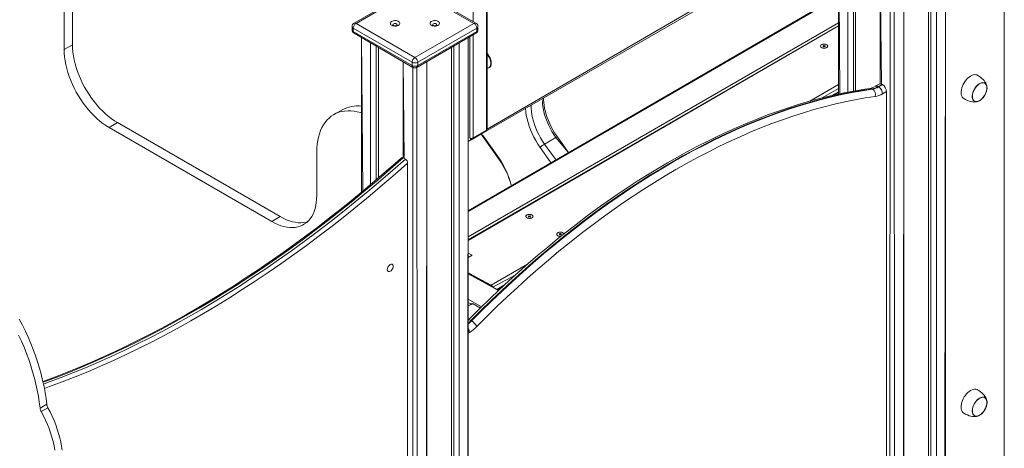
# Model space of a CAD drawing. Units: millimetres. Extents: x -6007 to 35887, y 4220 to 26314.
# Drawn here: x 33092 to 34332, y 11057 to 11597 of the extents above; entities that cross this region are included whole.
import ezdxf

# ---------------------------------------------------------------- set-up
doc = ezdxf.new("R2010")
doc.units = ezdxf.units.MM
doc.layers.add('AXONOMETRIC', color=7, linetype='Continuous')
doc.layers.add('TIPTAP_DIM', color=9, linetype='Continuous')

# ---------------------------------------------------------------- blocks, each defined once
blk = doc.blocks.new('Z001_axonometric')
at = {"layer": 'AXONOMETRIC', "linetype": 'Continuous', "lineweight": 15}
for p, q in [((33657.2, 11443.5), (34120.4, 11710.9)), ((34120.4, 11710.9), (33657.2, 11443.5)), ((33681, 11459), (34117.4, 11712.7)), ((34123.8, 11709), (34123.8, 11503.4)), ((34123.8, 11709), (34125.3, 11503.7)), ((34135.2, 11505.7), (34135.2, 11702.4)), ((34142.3, 11698.3), (34142.3, 11507.1)), ((34239.8, 10210.2), (34239.8, 11698.3)), ((34246.9, 11702.4), (34246.9, 10210.2)), ((34256.8, 10215.9), (34258.3, 11709)), ((34258.3, 10218), (34258.3, 11709)), ((34145.1, 11696.7), (34145.1, 11507.6)), ((34237, 11696.7), (34237, 10211.9)), ((34176.2, 11678.8), (34176.2, 11516.1)), ((34176.2, 11678.8), (34177.6, 11515.8)), ((34204.5, 10185.7), (34206, 11678.8)), ((34206, 10187.8), (34206, 11678.8)), ((34187.5, 10180), (34188.6, 11671.6)), ((34193.6, 11671.6), (34194.6, 10180)), ((34332.5, 11034.5), (34332.5, 11668.7)), ((33587.5, 11635.4), (33513.3, 11592.5)), ((33590, 11635.1), (33515.8, 11592.3)), ((33664.3, 11592.3), (33590, 11635.1)), ((33666.8, 11592.5), (33592.5, 11635.4)), ((34123.8, 11625.8), (33657.2, 11356.4)), ((34123.8, 11625.8), (33657.2, 11355.4)), ((33148.1, 11613.9), (33148.1, 11559.2)), ((33158.7, 11565.3), (33158.7, 11620)), ((33657.2, 11356.4), (34114.6, 11621.9)), ((33680.2, 11457.8), (33680.2, 11618.3)), ((33681, 11459), (33681, 11619.5)), ((33663.2, 11608.5), (33663.2, 11594.6)), ((33510.8, 11588.2), (33510.8, 11584.1)), ((33586.5, 11543.3), (33512.2, 11586.2)), ((33512.2, 11586.2), (33512.2, 11582.1)), ((33515.8, 11592.3), (33590, 11549.4)), ((33590, 11549.4), (33664.3, 11592.3)), ((33667.8, 11586.2), (33593.5, 11543.3)), ((33657.2, 11323.5), (34123.8, 11592.9)), ((34123.8, 11589), (33657.2, 11319.7)), ((34123.8, 11589), (33657.2, 11318.7)), ((33667.8, 11586.2), (33667.8, 11582.1)), ((33669.3, 11584.1), (33669.3, 11588.2)), ((33512.2, 11582.1), (33586.5, 11539.2)), ((33513.3, 11579.8), (33587.5, 11536.9)), ((33522.8, 11574.3), (33522.8, 11379.8)), ((33522.8, 11574.3), (33524.2, 11381)), ((33592.5, 11536.9), (33666.8, 11579.8)), ((33593.5, 11539.2), (33667.8, 11582.1)), ((33655.8, 9869), (33657.2, 11574.3)), ((33657.2, 9871), (33657.2, 11574.3)), ((33659, 11448), (33659, 11575.3)), ((33663.2, 11577.7), (33663.2, 11448)), ((33158.7, 11565.3), (33148.1, 11559.2)), ((33534.1, 11389.3), (33534.1, 11567.7)), ((33541.2, 11563.6), (33541.2, 11395.2)), ((33544, 11562), (33544, 11397.7)), ((33636, 11562), (33636, 9864.9)), ((33638.8, 9863.3), (33638.8, 11563.6)), ((33645.9, 11567.7), (33645.9, 9863.3)), ((34104.8, 11564.4), (34104.1, 11564)), ((34104.1, 11564), (34104.8, 11563.5)), ((34104.8, 11563.5), (34104.1, 11563.1)), ((34104.1, 11563.1), (34104.8, 11562.7)), ((34105.5, 11564), (34104.8, 11564.4)), ((34104.8, 11563.5), (34104.8, 11564.4)), ((34104.8, 11562.7), (34104.8, 11563.5)), ((34104.8, 11562.7), (34105.5, 11563.1)), ((34106.2, 11564.4), (34105.5, 11564)), ((34105.5, 11563.1), (34105.5, 11564)), ((34105.5, 11563.1), (34106.2, 11562.7)), ((34106.9, 11564), (34106.2, 11564.4)), ((34106.2, 11563.5), (34106.2, 11564.4)), ((34106.2, 11563.5), (34106.9, 11564)), ((34106.9, 11563.1), (34106.2, 11563.5)), ((34106.2, 11562.7), (34106.2, 11563.5)), ((34106.2, 11562.7), (34106.9, 11563.1)), ((33575.1, 11544.1), (33575.1, 11422.9)), ((33575.1, 11544.1), (33576.6, 11422)), ((33586.5, 11543.3), (33586.5, 11539.2)), ((33586.5, 9839.2), (33587.5, 11536.9)), ((33592.5, 11536.9), (33593.5, 9833)), ((33593.5, 11543.3), (33593.5, 11539.2)), ((33603.4, 9838.8), (33604.9, 11544.1)), ((33604.9, 9840.8), (33604.9, 11544.1)), ((33683, 11536.3), (33683.7, 11536.7)), ((34087.4, 11494.3), (34123.8, 11515.3)), ((34174.8, 11515.8), (34169.9, 11513)), ((34178.3, 11515.5), (34173.4, 11512.6)), ((34173.4, 11512.6), (34174.1, 11512.2)), ((34174.1, 11512.2), (34179, 11515.1)), ((34178.3, 11515.5), (34179, 11515.1)), ((34123.8, 11510.4), (34103.2, 11498.6)), ((34123.8, 11506), (34116.5, 11501.8)), ((34123.8, 11506), (34119.5, 11502.4)), ((34165.9, 11509.9), (34166.6, 11509.5)), ((34184, 11506.5), (34179, 11503.6)), ((34184, 11506.5), (34184, 10954.5)), ((33498.2, 11483.5), (33487.6, 11477.3)), ((33215.2, 11467.3), (33204.6, 11461.2)), ((33420.3, 11348.9), (33215.2, 11467.3)), ((33204.6, 11461.2), (33409.7, 11342.8)), ((33657.2, 11443.6), (33679.5, 11456.4)), ((33679.5, 11456.4), (33662.6, 11446.6)), ((33663.2, 11448), (33680.2, 11457.8)), ((33673.5, 11452.8), (33676, 11450.8)), ((33675.4, 11449.9), (33696, 11420.9)), ((33676, 11450.8), (33696.6, 11421.7)), ((33782.9, 11430.3), (33769.5, 11449.2)), ((33662.6, 11446.6), (33657.2, 11443.6)), ((33659, 11448), (33659, 11448)), ((33753.3, 11440.3), (33767.5, 11448.4)), ((33753.3, 11440.3), (33766.9, 11421.1)), ((33782.9, 11430.3), (33767.5, 11448.4)), ((33466.3, 11375.5), (33466.3, 11430.2)), ((33760.8, 11417.6), (33747.7, 11436.1)), ((33578, 11421.2), (33575.2, 11422.9)), ((33580.8, 10810.4), (33580.8, 11416.2)), ((33733.6, 11350.1), (33732.8, 11349.6)), ((33734.3, 11349.6), (33733.6, 11350.1)), ((33733.6, 11349.2), (33733.6, 11350.1)), ((33735, 11350.1), (33734.3, 11349.6)), ((33735.7, 11349.6), (33735, 11350.1)), ((33735, 11349.2), (33735, 11350.1)), ((33420.3, 11348.9), (33409.7, 11342.8)), ((33732.8, 11349.6), (33733.6, 11349.2)), ((33733.6, 11349.2), (33732.8, 11348.8)), ((33732.8, 11348.8), (33733.6, 11348.4)), ((33733.6, 11348.4), (33733.6, 11349.2)), ((33733.6, 11348.4), (33734.3, 11348.8)), ((33734.3, 11348.8), (33734.3, 11349.6)), ((33734.3, 11348.8), (33735, 11348.4)), ((33735, 11349.2), (33735.7, 11349.6)), ((33735.7, 11348.8), (33735, 11349.2)), ((33735, 11348.4), (33735, 11349.2)), ((33735, 11348.4), (33735.7, 11348.8)), ((33772.4, 11327.6), (33771.7, 11327.2)), ((33771.7, 11327.2), (33772.4, 11326.8)), ((33772.4, 11326.8), (33771.7, 11326.4)), ((33771.7, 11326.4), (33772.4, 11326)), ((33773.2, 11327.2), (33772.4, 11327.6)), ((33772.4, 11326.8), (33772.4, 11327.6)), ((33772.4, 11326), (33772.4, 11326.8)), ((33772.4, 11326), (33773.2, 11326.4)), ((33773.9, 11327.6), (33773.2, 11327.2)), ((33773.2, 11326.4), (33773.2, 11327.2)), ((33773.2, 11326.4), (33773.9, 11326)), ((33774.6, 11327.2), (33773.9, 11327.6)), ((33773.9, 11326.8), (33773.9, 11327.6)), ((33773.9, 11326.8), (33774.6, 11327.2)), ((33774.6, 11326.4), (33773.9, 11326.8)), ((33773.9, 11326), (33773.9, 11326.8)), ((33773.9, 11326), (33774.6, 11326.4)), ((33657.2, 11303.1), (33662.1, 11300.3)), ((33662.1, 11300.3), (33657.2, 11297.4)), ((33686.2, 11262.7), (33732, 11289.1)), ((33695.4, 11255.9), (33657.2, 11278)), ((33686.2, 11262.7), (33657.2, 11278)), ((33695.4, 11255.9), (33657.2, 11277)), ((33716.3, 11275.2), (33688.1, 11260.1)), ((33703, 11263.1), (33693.2, 11257.2)), ((33700.1, 11260.4), (33695.2, 11257.5)), ((33695.4, 11255.9), (33695.2, 11257.5)), ((33657.2, 11245.1), (33674, 11235.4)), ((33661.8, 11239.3), (33657.2, 11240.2)), ((33661.8, 11239.3), (33657.2, 11236.6)), ((33663.3, 11239.1), (33657.2, 11236.6)), ((33672.4, 11233.9), (33663.3, 11239.1)), ((33660.4, 11218.1), (33661.2, 11217.7)), ((33658.6, 11203.2), (33657.2, 11202.4)), ((33126.2, 11112.7), (33117.7, 11107.8)), ((33127.7, 11108.3), (33119.2, 11103.4))]:
    blk.add_line(p, q, dxfattribs=at)
at = {"layer": 'AXONOMETRIC', "linetype": 'Continuous', "lineweight": 15, "flags": 128}
for points in [[(33560.8, 11589.8), (33562, 11589.3), (33563.3, 11589), (33564.8, 11588.8), (33566.3, 11588.9), (33567.7, 11589.2), (33569, 11589.7), (33570, 11590.3), (33570.7, 11591.1), (33571, 11592), (33570.9, 11592.8), (33570.5, 11593.7), (33569.8, 11594.4), (33568.7, 11595), (33567.4, 11595.5), (33565.9, 11595.7), (33564.4, 11595.7), (33563, 11595.5), (33561.6, 11595.1), (33560.5, 11594.6), (33559.7, 11593.9), (33559.2, 11593), (33559, 11592.2), (33559.2, 11591.3), (33559.8, 11590.5), (33560.8, 11589.8)], [(33563.2, 11589.6), (33564.1, 11589.3), (33565, 11589.2), (33566, 11589.3), (33566.8, 11589.6), (33567.3, 11590.1), (33567.5, 11590.6), (33567.3, 11591.2), (33566.8, 11591.6), (33566, 11592), (33565, 11592.1), (33564.1, 11592), (33563.2, 11591.6), (33562.7, 11591.2), (33562.5, 11590.6), (33562.7, 11590.1), (33563.2, 11589.6)], [(33610.8, 11589.8), (33612, 11589.3), (33613.3, 11589), (33614.8, 11588.8), (33616.3, 11588.9), (33617.7, 11589.2), (33619, 11589.7), (33620, 11590.3), (33620.7, 11591.1), (33621, 11592), (33620.9, 11592.8), (33620.5, 11593.7), (33619.8, 11594.4), (33618.7, 11595), (33617.4, 11595.5), (33615.9, 11595.7), (33614.4, 11595.7), (33613, 11595.5), (33611.6, 11595.1), (33610.5, 11594.6), (33609.7, 11593.9), (33609.2, 11593), (33609, 11592.2), (33609.2, 11591.3), (33609.8, 11590.5), (33610.8, 11589.8)], [(33613.2, 11589.6), (33614.1, 11589.3), (33615, 11589.2), (33616, 11589.3), (33616.8, 11589.6), (33617.3, 11590.1), (33617.5, 11590.6), (33617.3, 11591.2), (33616.8, 11591.6), (33616, 11592), (33615, 11592.1), (33614.1, 11592), (33613.2, 11591.6), (33612.7, 11591.2), (33612.5, 11590.6), (33612.7, 11590.1), (33613.2, 11589.6)], [(33215.2, 11467.3), (33211.4, 11469.7), (33207.5, 11472.4), (33203.7, 11475.3), (33200, 11478.5), (33196.3, 11482), (33192.7, 11485.7), (33189.2, 11489.7), (33185.9, 11493.8), (33182.6, 11498.1), (33179.5, 11502.6), (33176.6, 11507.2), (33173.9, 11511.9), (33171.4, 11516.7), (33169, 11521.6), (33166.9, 11526.6), (33165, 11531.6), (33163.4, 11536.6), (33161.9, 11541.5), (33160.8, 11546.5), (33159.9, 11551.3), (33159.2, 11556.1), (33158.8, 11560.8), (33158.7, 11565.3)], [(34108.7, 11565.4), (34107.6, 11565.8), (34106.4, 11566.1), (34105.2, 11566.1), (34103.9, 11566), (34102.8, 11565.6), (34101.9, 11565.1), (34101.3, 11564.5), (34101, 11563.7), (34101.1, 11563), (34101.5, 11562.3), (34102.3, 11561.7), (34103.3, 11561.3), (34104.5, 11561), (34105.8, 11561), (34107.1, 11561.1), (34108.2, 11561.5), (34109.1, 11562), (34109.7, 11562.6), (34110, 11563.4), (34109.9, 11564.1), (34109.4, 11564.8), (34108.7, 11565.4)], [(34102.3, 11565.4), (34101.5, 11564.8), (34101.1, 11564.1), (34101, 11563.4), (34101.3, 11562.6), (34101.9, 11562), (34102.8, 11561.5), (34103.9, 11561.1), (34105.2, 11561), (34106.4, 11561), (34107.6, 11561.3), (34108.7, 11561.7), (34109.4, 11562.3), (34109.9, 11563), (34110, 11563.7), (34109.7, 11564.5), (34109.1, 11565.1), (34108.2, 11565.6), (34107.1, 11566), (34105.8, 11566.1), (34104.5, 11566.1), (34103.3, 11565.8), (34102.3, 11565.4)], [(33148.1, 11559.2), (33148.2, 11554.6), (33148.6, 11550), (33149.3, 11545.2), (33150.2, 11540.3), (33151.3, 11535.4), (33152.8, 11530.4), (33154.4, 11525.4), (33156.3, 11520.5), (33158.4, 11515.5), (33160.8, 11510.6), (33163.3, 11505.8), (33166, 11501.1), (33168.9, 11496.4), (33172, 11492), (33175.2, 11487.7), (33178.6, 11483.5), (33182.1, 11479.6), (33185.7, 11475.9), (33189.4, 11472.4), (33193.1, 11469.2), (33196.9, 11466.2), (33200.8, 11463.6), (33204.6, 11461.2)], [(33683.7, 11536.7), (33683.8, 11536.8), (33684.7, 11537.6), (33685.4, 11538.6), (33685.9, 11540), (33686.2, 11541.5), (33686.1, 11543.3), (33685.9, 11545.1), (33685.3, 11547), (33684.6, 11548.9), (33683.6, 11550.7), (33682.4, 11552.5), (33681.2, 11554.1), (33681, 11553)], [(33683, 11536.3), (33682, 11535.9), (33683.1, 11536.4), (33684, 11537.2), (33684.7, 11538.2), (33685.2, 11539.6), (33685.4, 11541.1), (33685.4, 11542.8), (33685.1, 11544.7), (33684.6, 11546.6), (33683.9, 11548.5), (33682.9, 11550.3), (33681.7, 11552.1), (33681, 11553)], [(34278.9, 11510.9), (34279.6, 11513.2), (34280.6, 11515.4), (34281.8, 11517.6), (34283.2, 11519.6), (34284.7, 11521.5), (34286.3, 11523.2), (34288, 11524.7), (34289.8, 11525.9), (34291.5, 11526.8), (34293.3, 11527.4), (34294.9, 11527.7), (34296.5, 11527.6), (34297.9, 11527.3), (34298.5, 11526.9)], [(34310.6, 11512.6), (34310.2, 11514.4), (34309.7, 11515.9), (34309, 11517.4), (34308.1, 11518.8), (34307, 11520.2), (34305.7, 11521.6), (34304.1, 11523), (34302.3, 11524.5), (34300.3, 11525.9), (34298.5, 11526.9)], [(34292.7, 11504.7), (34293.4, 11506.6), (34294.3, 11508.6), (34295.4, 11510.5), (34296.6, 11512.2), (34298, 11513.8), (34299.5, 11515.2), (34301, 11516.3), (34302.6, 11517.1), (34304.1, 11517.5), (34305.5, 11517.7), (34306.8, 11517.6), (34308, 11517.1), (34309, 11516.3), (34309.8, 11515.2), (34310.3, 11513.8), (34310.6, 11512.3), (34310.7, 11510.5), (34310.5, 11508.6), (34310, 11506.7), (34309.3, 11504.7), (34308.4, 11502.7), (34307.3, 11500.8), (34306.1, 11499.1), (34304.7, 11497.5), (34303.2, 11496.2), (34301.7, 11495.1), (34300.1, 11494.3), (34298.6, 11493.8), (34297.2, 11493.6), (34295.9, 11493.8), (34294.7, 11494.3), (34293.7, 11495.1), (34292.9, 11496.1), (34292.4, 11497.5), (34292.1, 11499.1), (34292, 11500.8), (34292.2, 11502.7), (34292.7, 11504.7)], [(34304.8, 11517.5), (34303.3, 11517.2), (34301.8, 11516.5), (34300.3, 11515.6), (34298.8, 11514.4), (34297.4, 11512.9), (34296.1, 11511.3), (34294.9, 11509.5), (34293.9, 11507.6), (34293.1, 11505.6), (34292.6, 11503.7), (34292.2, 11501.8), (34292.2, 11500), (34292.3, 11498.4), (34292.8, 11496.9), (34293.4, 11495.7), (34294.3, 11494.8), (34295.4, 11494.2), (34296.6, 11493.8), (34298, 11493.8), (34299.4, 11494.2), (34300.9, 11494.8), (34302.4, 11495.7), (34303.9, 11496.9), (34305.3, 11498.4), (34306.6, 11500), (34307.8, 11501.8), (34308.8, 11503.7), (34309.6, 11505.7), (34310.2, 11507.6), (34310.5, 11509.5), (34310.5, 11511.3), (34310.4, 11513), (34309.9, 11514.4), (34309.3, 11515.6), (34308.4, 11516.5), (34307.4, 11517.2), (34306.1, 11517.5), (34304.8, 11517.5)], [(34309.9, 11506.7), (34310.3, 11508.6), (34310.5, 11510.4), (34310.5, 11512.2), (34310.2, 11513.7), (34309.6, 11515), (34308.9, 11516.1), (34307.9, 11516.9), (34306.8, 11517.4), (34305.5, 11517.5), (34304, 11517.4), (34302.6, 11516.9), (34301, 11516.1), (34299.5, 11515), (34298.1, 11513.7), (34296.7, 11512.1), (34295.5, 11510.4), (34294.4, 11508.6), (34293.5, 11506.6), (34292.8, 11504.7), (34292.4, 11502.7), (34292.2, 11500.9), (34292.2, 11499.2), (34292.5, 11497.6), (34293.1, 11496.3), (34293.8, 11495.2), (34294.8, 11494.4), (34296, 11494), (34297.3, 11493.8), (34298.7, 11494), (34300.2, 11494.4), (34301.7, 11495.2), (34303.2, 11496.3), (34304.6, 11497.6), (34306, 11499.2), (34307.2, 11500.9), (34308.3, 11502.8), (34309.2, 11504.7), (34309.9, 11506.7)], [(34163.1, 11510.4), (34156.9, 11509.5), (34144.9, 11507.5), (34132.8, 11505.3), (34120.7, 11502.7), (34108.5, 11499.9), (34096.3, 11496.8), (34084, 11493.4), (34071.7, 11489.7), (34059.3, 11485.7), (34046.8, 11481.5), (34034.3, 11477), (34021.8, 11472.2), (34009.3, 11467.1), (33996.7, 11461.7), (33984.1, 11456.1), (33971.4, 11450.2), (33958.8, 11444.1), (33946.1, 11437.6), (33933.5, 11430.9), (33920.8, 11424), (33908.1, 11416.7), (33895.4, 11409.3), (33882.8, 11401.5), (33870.1, 11393.5), (33857.5, 11385.3), (33844.8, 11376.8), (33832.2, 11368.1), (33819.7, 11359.1), (33807.1, 11349.9), (33794.6, 11340.5), (33782.1, 11330.8), (33769.7, 11320.9), (33757.3, 11310.7), (33745, 11300.4), (33732.7, 11289.8), (33720.5, 11279), (33708.3, 11267.9), (33696.2, 11256.7), (33684.2, 11245.3), (33672.2, 11233.6), (33660.3, 11221.8), (33657.2, 11218.7)], [(34165.9, 11509.9), (34153.1, 11507.9), (34140.3, 11505.6), (34127.3, 11503), (34114.3, 11500.1), (34101.2, 11496.8), (34088.1, 11493.2), (34074.9, 11489.2), (34061.6, 11485), (34048.3, 11480.4), (34034.9, 11475.5), (34021.5, 11470.3), (34008, 11464.8), (33994.6, 11458.9), (33981, 11452.7), (33967.5, 11446.3), (33953.9, 11439.5), (33940.3, 11432.4), (33926.8, 11425), (33913.2, 11417.3), (33899.6, 11409.3), (33886, 11401), (33872.4, 11392.4), (33858.8, 11383.5), (33845.3, 11374.4), (33831.8, 11364.9), (33818.3, 11355.2), (33804.8, 11345.2), (33791.4, 11334.9), (33778, 11324.4), (33764.7, 11313.6), (33751.4, 11302.5), (33738.2, 11291.2), (33725.1, 11279.6), (33712, 11267.8), (33699, 11255.7), (33686.1, 11243.4), (33673.2, 11230.9), (33660.4, 11218.1)], [(33661.2, 11217.7), (33673.9, 11230.5), (33686.8, 11243), (33699.7, 11255.3), (33712.7, 11267.4), (33725.8, 11279.2), (33738.9, 11290.8), (33752.1, 11302.1), (33765.4, 11313.2), (33778.7, 11324), (33792.1, 11334.5), (33805.5, 11344.8), (33819, 11354.8), (33832.5, 11364.5), (33846, 11374), (33859.5, 11383.1), (33873.1, 11392), (33886.7, 11400.6), (33900.3, 11408.9), (33913.9, 11416.9), (33927.5, 11424.6), (33941, 11432), (33954.6, 11439.1), (33968.2, 11445.9), (33981.7, 11452.3), (33995.3, 11458.5), (34008.7, 11464.4), (34022.2, 11469.9), (34035.6, 11475.1), (34049, 11480), (34062.3, 11484.6), (34075.6, 11488.8), (34088.8, 11492.8), (34102, 11496.4), (34115, 11499.6), (34128, 11502.6), (34141, 11505.2), (34153.8, 11507.5), (34166.6, 11509.5)], [(34169.8, 11500.2), (34157.1, 11498.3), (34144.3, 11496), (34131.5, 11493.4), (34118.6, 11490.5), (34105.6, 11487.2), (34092.5, 11483.7), (34079.4, 11479.8), (34066.2, 11475.5), (34053, 11471), (34039.7, 11466.1), (34026.4, 11461), (34013, 11455.5), (33999.6, 11449.6), (33986.2, 11443.5), (33972.8, 11437.1), (33959.3, 11430.3), (33945.8, 11423.3), (33932.3, 11416), (33918.8, 11408.3), (33905.3, 11400.4), (33891.8, 11392.1), (33878.3, 11383.6), (33864.9, 11374.8), (33851.4, 11365.7), (33838, 11356.3), (33824.6, 11346.7), (33811.2, 11336.7), (33797.9, 11326.5), (33784.6, 11316.1), (33771.4, 11305.3), (33758.2, 11294.3), (33745.1, 11283.1), (33732, 11271.6), (33719, 11259.9), (33706.1, 11247.9), (33693.3, 11235.6), (33680.5, 11223.2), (33667.9, 11210.5)], [(34281.5, 11497.5), (34280.4, 11498.3), (34279.5, 11499.5), (34278.8, 11500.9), (34278.3, 11502.6), (34278, 11504.5), (34278.1, 11506.5), (34278.4, 11508.7), (34278.9, 11510.9)], [(33736.3, 11489.1), (33736.4, 11485.5), (33736.7, 11481.5), (33737.3, 11477.4), (33738.2, 11473.2), (33739.3, 11469), (33740.6, 11464.8), (33742.2, 11460.5), (33744, 11456.3), (33746.1, 11452.2), (33748.3, 11448.1), (33750.7, 11444.1), (33753.3, 11440.3)], [(33767.5, 11448.4), (33764.9, 11452.3), (33762.4, 11456.2), (33760.2, 11460.3), (33758.2, 11464.5), (33756.4, 11468.7), (33754.8, 11472.9), (33753.4, 11477.2), (33752.3, 11481.4), (33751.5, 11485.6), (33750.9, 11489.7), (33750.5, 11493.6), (33751.9, 11498.1)], [(33769.5, 11449.2), (33768.2, 11451), (33765.9, 11454.6), (33763.7, 11458.3), (33761.7, 11462.1), (33759.8, 11465.9), (33758.1, 11469.8), (33756.7, 11473.7), (33755.4, 11477.6), (33754.3, 11481.4), (33753.4, 11485.2), (33752.7, 11489), (33752.2, 11492.6), (33752, 11496.1), (33751.9, 11498.1)], [(34281.5, 11497.5), (34283.7, 11496.3), (34286.1, 11495.2), (34288.3, 11494.4), (34290.4, 11493.8), (34292.3, 11493.4), (34294.1, 11493.2), (34295.9, 11493.3), (34297.6, 11493.5), (34299.2, 11493.9), (34300, 11494.2)], [(33522.8, 11479.5), (33521.7, 11479.9), (33517.4, 11480.9), (33513.3, 11481.7), (33509.2, 11482.1), (33505.3, 11482.1), (33501.4, 11481.9), (33497.7, 11481.2), (33494.2, 11480.3), (33490.8, 11479), (33487.6, 11477.3), (33484.6, 11475.4), (33481.8, 11473.1), (33479.2, 11470.5), (33476.8, 11467.6), (33474.6, 11464.4), (33472.7, 11461), (33471, 11457.3), (33469.6, 11453.3), (33468.4, 11449.1), (33467.5, 11444.7), (33466.8, 11440), (33466.4, 11435.2), (33466.3, 11430.2)], [(33747.7, 11436.1), (33744.9, 11440.3), (33742.3, 11444.6), (33739.8, 11449), (33737.6, 11453.5), (33735.7, 11458.1), (33733.9, 11462.7), (33732.5, 11467.3), (33731.3, 11471.9), (33730.3, 11476.4), (33729.7, 11480.9), (33729.3, 11485.1)], [(33673.5, 11452.8), (33674.5, 11451.2), (33675.4, 11449.9)], [(33675.4, 11449.9), (33675.4, 11449.9), (33675.4, 11450.1), (33675.6, 11450.4), (33676, 11450.8)], [(33573, 11422.9), (33568.7, 11419.1), (33554.2, 11406.4), (33539.6, 11393.8), (33524.9, 11381.5), (33510.2, 11369.4), (33495.5, 11357.6), (33480.7, 11346), (33465.9, 11334.6), (33451, 11323.4), (33436.1, 11312.5), (33421.2, 11301.8), (33406.3, 11291.4), (33391.3, 11281.2), (33376.3, 11271.3), (33361.3, 11261.6), (33346.3, 11252.1), (33331.3, 11242.9), (33316.3, 11234), (33301.3, 11225.3), (33286.3, 11216.9), (33271.3, 11208.7), (33256.3, 11200.8), (33241.3, 11193.2), (33226.3, 11185.8), (33211.4, 11178.7), (33196.4, 11171.9), (33181.5, 11165.3), (33166.7, 11159), (33151.8, 11153), (33137, 11147.3), (33122.3, 11141.8), (33121.3, 11141.4)], [(33575.2, 11422.9), (33559.4, 11409), (33543.6, 11395.4), (33527.8, 11382.1), (33511.9, 11369), (33495.9, 11356.2), (33479.9, 11343.6), (33463.9, 11331.4), (33447.8, 11319.4), (33431.7, 11307.7), (33415.5, 11296.2), (33399.3, 11285.1), (33383.1, 11274.2), (33366.9, 11263.6), (33350.6, 11253.4), (33334.4, 11243.4), (33318.1, 11233.7), (33301.9, 11224.3), (33285.6, 11215.2), (33269.4, 11206.4), (33253.1, 11198), (33236.9, 11189.8), (33220.7, 11181.9), (33204.5, 11174.4), (33188.3, 11167.2), (33172.2, 11160.3), (33156.1, 11153.7), (33140.1, 11147.4), (33124.1, 11141.5), (33121.3, 11141.4)], [(33122, 11138.1), (33126.9, 11139.9), (33142.9, 11145.8), (33158.9, 11152.1), (33175, 11158.7), (33191.2, 11165.6), (33207.3, 11172.8), (33223.5, 11180.3), (33239.7, 11188.2), (33255.9, 11196.3), (33272.2, 11204.8), (33288.4, 11213.6), (33304.7, 11222.7), (33321, 11232), (33337.2, 11241.7), (33353.5, 11251.7), (33369.7, 11262), (33385.9, 11272.6), (33402.1, 11283.4), (33418.3, 11294.6), (33434.5, 11306), (33450.6, 11317.7), (33466.7, 11329.7), (33482.8, 11342), (33498.8, 11354.5), (33514.7, 11367.4), (33530.6, 11380.4), (33546.5, 11393.8), (33562.3, 11407.4), (33578, 11421.2)], [(33580.8, 11416.2), (33565.1, 11402.4), (33549.3, 11388.8), (33533.4, 11375.4), (33517.5, 11362.4), (33501.6, 11349.6), (33485.6, 11337.1), (33469.5, 11324.8), (33453.4, 11312.8), (33437.3, 11301.1), (33421.1, 11289.7), (33405, 11278.5), (33388.8, 11267.7), (33372.5, 11257.1), (33356.3, 11246.8), (33340, 11236.8), (33323.8, 11227.1), (33307.5, 11217.8), (33291.3, 11208.7), (33275, 11199.9), (33258.8, 11191.4), (33242.5, 11183.3), (33226.3, 11175.4), (33210.2, 11167.9), (33194, 11160.6), (33177.9, 11153.7), (33161.8, 11147.1), (33145.7, 11140.9), (33129.7, 11134.9), (33123.2, 11132.6)], [(33573, 11422.9), (33573, 11422.9), (33573.7, 11423.2), (33574.6, 11423.1), (33575.2, 11422.9)], [(33696, 11420.9), (33696, 11420.9), (33696, 11421.1), (33696.2, 11421.3), (33696.6, 11421.7)], [(33409.7, 11342.8), (33413.6, 11340.7), (33417.4, 11339), (33421.2, 11337.5), (33425, 11336.4), (33428.6, 11335.6), (33432.2, 11335.2), (33435.7, 11335.1), (33439.1, 11335.3), (33442.3, 11335.9), (33445.4, 11336.8), (33448.3, 11338.1), (33451, 11339.7), (33453.6, 11341.6), (33455.9, 11343.8), (33458, 11346.3), (33459.9, 11349.1), (33461.6, 11352.2), (33463, 11355.5), (33464.2, 11359.1), (33465.1, 11362.9), (33465.7, 11366.9), (33466.1, 11371.1), (33466.3, 11375.5)], [(33090.7, 11199.9), (33094.2, 11192.2), (33097.5, 11184.5), (33100.6, 11176.7), (33103.4, 11168.9), (33106, 11161.1), (33108.4, 11153.4), (33110.6, 11145.6), (33112.5, 11137.9), (33114.2, 11130.3), (33115.6, 11122.7), (33116.8, 11115.2), (33117.7, 11107.8)], [(33091.6, 11220), (33095.5, 11212.4), (33099.2, 11204.8), (33102.7, 11197.1), (33106, 11189.4), (33109, 11181.6), (33111.9, 11173.8), (33114.5, 11166), (33116.9, 11158.3), (33119.1, 11150.5), (33121, 11142.8), (33122.7, 11135.2), (33124.1, 11127.6), (33125.3, 11120.1), (33126.2, 11112.7)], [(33737.4, 11351.1), (33736.4, 11351.5), (33735.2, 11351.8), (33733.9, 11351.8), (33732.7, 11351.7), (33731.6, 11351.3), (33730.7, 11350.8), (33730, 11350.1), (33729.8, 11349.4), (33729.9, 11348.7), (33730.3, 11348), (33731.1, 11347.4), (33732.1, 11347), (33733.3, 11346.7), (33734.6, 11346.6), (33735.8, 11346.8), (33737, 11347.2), (33737.9, 11347.7), (33738.5, 11348.3), (33738.7, 11349.1), (33738.7, 11349.8), (33738.2, 11350.5), (33737.4, 11351.1)], [(33731.1, 11351.1), (33730.3, 11350.5), (33729.9, 11349.8), (33729.8, 11349.1), (33730, 11348.3), (33730.7, 11347.7), (33731.6, 11347.2), (33732.7, 11346.8), (33733.9, 11346.6), (33735.2, 11346.7), (33736.4, 11347), (33737.4, 11347.4), (33738.2, 11348), (33738.7, 11348.7), (33738.7, 11349.4), (33738.5, 11350.1), (33737.9, 11350.8), (33737, 11351.3), (33735.8, 11351.7), (33734.6, 11351.8), (33733.3, 11351.8), (33732.1, 11351.5), (33731.1, 11351.1)], [(33454.6, 11342.5), (33452.9, 11342.1), (33449.7, 11341.5), (33446.3, 11341.2), (33442.8, 11341.3), (33439.2, 11341.8), (33435.6, 11342.5), (33431.8, 11343.7), (33428, 11345.1), (33424.2, 11346.9), (33420.3, 11348.9)], [(33776.3, 11328.6), (33775.3, 11329.1), (33774.1, 11329.3), (33772.8, 11329.4), (33771.6, 11329.2), (33770.5, 11328.9), (33769.5, 11328.3), (33768.9, 11327.7), (33768.7, 11327), (33768.8, 11326.2), (33769.2, 11325.5), (33770, 11324.9), (33771, 11324.5), (33772.2, 11324.2), (33773.5, 11324.2), (33774, 11324.2)], [(33770, 11328.6), (33769.2, 11328), (33768.8, 11327.3), (33768.7, 11326.6), (33768.9, 11325.9), (33769.5, 11325.2), (33770.5, 11324.7), (33771.6, 11324.4), (33772.8, 11324.2), (33774, 11324.2)], [(33777.6, 11327.1), (33777.4, 11327.7), (33776.8, 11328.3), (33775.8, 11328.9), (33774.7, 11329.2), (33773.5, 11329.4), (33772.2, 11329.3), (33771, 11329.1), (33770, 11328.6)], [(33555.2, 11282.3), (33555.3, 11283.5), (33555.7, 11284.7), (33556.3, 11286), (33557, 11287.1), (33557.9, 11288), (33558.9, 11288.7), (33559.9, 11289.1), (33560.8, 11289.2), (33561.5, 11289), (33562.1, 11288.4), (33562.5, 11287.6), (33562.6, 11286.6), (33562.5, 11285.4), (33562.1, 11284.2), (33561.5, 11282.9), (33560.8, 11281.8), (33559.9, 11280.9), (33558.9, 11280.2), (33557.9, 11279.8), (33557, 11279.7), (33556.3, 11279.9), (33555.7, 11280.5), (33555.3, 11281.3), (33555.2, 11282.3)], [(33660.4, 11218.1), (33659.5, 11218.6), (33658.7, 11218.9), (33658, 11218.9), (33657.5, 11218.8), (33657.2, 11218.7)], [(34281.5, 11101.5), (34281.4, 11101.5), (34280.3, 11102.5), (34279.4, 11103.7), (34278.7, 11105.1), (34278.2, 11106.8), (34278, 11108.7), (34278.1, 11110.8), (34278.4, 11113), (34279, 11115.2), (34279.8, 11117.5), (34280.8, 11119.7), (34282, 11121.9), (34283.4, 11123.9), (34284.9, 11125.8), (34286.6, 11127.5), (34288.3, 11128.9), (34290, 11130.1)], [(34290, 11130.1), (34291.8, 11130.9), (34293.5, 11131.5), (34295.1, 11131.7), (34296.7, 11131.6), (34298.1, 11131.1), (34298.5, 11130.9)], [(34310.6, 11115), (34310.2, 11118.4), (34309.7, 11119.9), (34309, 11121.4), (34308.1, 11122.8), (34307, 11124.2), (34305.7, 11125.6), (34304.1, 11127), (34302.3, 11128.4), (34300.3, 11129.9), (34298.5, 11130.9)], [(34301.4, 11120.4), (34302.9, 11121.2), (34304.4, 11121.6), (34305.8, 11121.7), (34307.1, 11121.5), (34308.2, 11120.9), (34309.2, 11120), (34309.9, 11118.9), (34310.4, 11117.5), (34310.7, 11115.9), (34310.7, 11114.1), (34310.4, 11112.2), (34309.9, 11110.2), (34309.2, 11108.3), (34308.2, 11106.3), (34307.1, 11104.4), (34305.8, 11102.7), (34304.4, 11101.2), (34302.9, 11099.9), (34301.4, 11098.9), (34299.8, 11098.1), (34298.3, 11097.7), (34296.9, 11097.6), (34295.6, 11097.8), (34294.5, 11098.4), (34293.5, 11099.2), (34292.8, 11100.4), (34292.3, 11101.8), (34292.1, 11103.4), (34292.1, 11105.2), (34292.3, 11107.1), (34292.8, 11109), (34293.5, 11111), (34294.5, 11113), (34295.6, 11114.8), (34296.9, 11116.6), (34298.3, 11118.1), (34299.8, 11119.4), (34301.4, 11120.4)], [(34301.4, 11099), (34302.9, 11100), (34304.3, 11101.3), (34305.7, 11102.8), (34307, 11104.5), (34308.1, 11106.4), (34309.1, 11108.3), (34309.8, 11110.2), (34310.3, 11112.2), (34310.5, 11114.1), (34310.5, 11115.8), (34310.3, 11117.4), (34309.8, 11118.8), (34309.1, 11119.9), (34308.1, 11120.7), (34307, 11121.3), (34305.7, 11121.5), (34304.3, 11121.4), (34302.9, 11121), (34301.4, 11120.3), (34299.8, 11119.2), (34298.4, 11118), (34297, 11116.5), (34295.7, 11114.8), (34294.6, 11112.9), (34293.7, 11111), (34292.9, 11109), (34292.4, 11107.1), (34292.2, 11105.2), (34292.2, 11103.5), (34292.4, 11101.9), (34292.9, 11100.5), (34293.7, 11099.4), (34294.6, 11098.5), (34295.7, 11098), (34297, 11097.8), (34298.4, 11097.9), (34299.8, 11098.3), (34301.4, 11099)], [(34294.9, 11098.4), (34295.1, 11098.2), (34296.3, 11097.9), (34297.7, 11097.8), (34299.1, 11098.1), (34300.6, 11098.6), (34302.1, 11099.5), (34303.6, 11100.7), (34305.1, 11102.1), (34306.4, 11103.7), (34307.6, 11105.4), (34308.6, 11107.3), (34309.4, 11109.3), (34310.1, 11111.2), (34310.4, 11113.1), (34310.6, 11115)], [(33119.2, 11103.4), (33121.9, 11098.1), (33124.5, 11092.8), (33126.9, 11087.4), (33129, 11082), (33130.9, 11076.6), (33132.6, 11071.1), (33134.1, 11065.7), (33135.3, 11060.4), (33136.3, 11055.1)], [(33127.7, 11108.3), (33130.4, 11103), (33133, 11097.7), (33135.3, 11092.3), (33137.5, 11086.9), (33139.4, 11081.5), (33141.1, 11076), (33142.6, 11070.6), (33143.8, 11065.3), (33144.8, 11060), (33145.6, 11054.8)], [(34281.5, 11101.5), (34283.7, 11100.3), (34286.1, 11099.2), (34288.3, 11098.3), (34290.4, 11097.7), (34292.3, 11097.4), (34294.1, 11097.2), (34295.9, 11097.2), (34297.6, 11097.5), (34299.2, 11097.9), (34300, 11098.2)]]:
    blk.add_lwpolyline(points, dxfattribs=at)
at = {"layer": 'AXONOMETRIC', "linetype": 'Continuous', "lineweight": 15}
for centre, radius, start, end in [((33515.8, 11588.2), 5, 119.9973, 180), ((33513.3, 11588.4), 2.51, 185.6948, 245.6253), ((33519.9, 11585.8), 7.68, 122.6055, 177.3945), ((33514.3, 11590.2), 2.51, 54.3824, 114.3071), ((33665.7, 11590.2), 2.51, 65.6929, 125.6176), ((33660.1, 11585.8), 7.68, 2.6055, 57.3945), ((33664.3, 11588.2), 5, 0, 60.0027), ((33666.8, 11588.4), 2.51, 294.3747, 354.3052), ((33515.8, 11584.1), 5, 180, 240.0027), ((33513.3, 11584.4), 2.51, 185.6948, 245.6253), ((33514.6, 11581.8), 2.4, 172.7442, 235.9436), ((33664.3, 11584.1), 5, 299.9973, 0), ((33665.3, 11581.8), 2.46, 305.0133, 6.2988), ((33666.8, 11584.4), 2.51, 294.3747, 354.3052), ((33594.2, 11542.9), 7.68, 122.6055, 177.3945), ((33585.9, 11542.9), 7.68, 2.6055, 57.3945), ((33590, 11550.1), 7.69, 242.6097, 297.3903), ((33590, 11546), 7.69, 242.6097, 297.3903), ((33588.9, 11538.9), 2.46, 173.7012, 234.9867), ((33590, 11541.3), 5, 240.0027, 299.9973), ((33591.1, 11538.9), 2.46, 305.0133, 6.2988), ((34160, 11529), 18.8, 279.5173, 301.5477), ((34162.5, 11530.7), 21.1, 279.2068, 301.0308), ((34163.2, 11530.3), 21.1, 279.2068, 301.0308), ((34171.3, 11509.7), 3.53, 54.402, 114.0824), ((34168.3, 11503.1), 10.8, 2.6055, 57.3945), ((34176.3, 11512.6), 3.52, 54.3824, 114.3071), ((34173.2, 11506), 10.8, 2.6055, 57.3945), ((34163.7, 11506.3), 4.23, 58.8435, 97.3139), ((34161.8, 11502.6), 8.37, 343.49, 54.8081), ((34165.6, 11525.9), 26, 279.2068, 301.0308), ((33517.3, 11448.4), 39.9, 82.0898, 118.5971), ((33678, 11459), 3, 300, 360), ((33678.7, 11457.7), 1.51, 305.698, 5.6204), ((33679.5, 11459.2), 1.51, 294.3747, 354.3052), ((33769.5, 11446.2), 3.02, 90.1613, 132.0192), ((33661.1, 11452.1), 4.61, 242.6097, 297.3903), ((33661.5, 11449.2), 2.77, 204.8163, 293.6431), ((33661.7, 11447.9), 1.51, 305.698, 5.6204), ((33768.6, 11413.8), 30.5, 120.0044, 133.1353), ((33574.6, 11416), 6.2, 1.7345, 57.0927), ((33614.8, 11362.9), 99.8, 15.1054, 35.5268), ((33609.1, 11363.2), 105.2, 14.1235, 33.7808), ((33775.3, 11326.5), 2.38, 16.6736, 65.0398), ((33683.7, 11258.8), 4.64, 16.971, 57.3038), ((33694.3, 11256.5), 1.29, 50.2915, 148.5442), ((33662.5, 11237.9), 1.51, 54.3824, 114.3071), ((33627.9, 11241.6), 40.2, 316.9461, 324.1516), ((33633, 11245.3), 39.5, 307.9067, 315.5239), ((33652.4, 11202.8), 17.3, 26.4514, 59.478), ((33648.6, 11202.9), 10, 1.9239, 30.2634), ((33636.1, 11241.3), 44.3, 300.6046, 315.8897), ((34304.2, 11115.6), 6.42, 353.7855, 54.9023), ((33129.7, 11109.3), 12.1, 187.189, 209.3428), ((33138.2, 11114.2), 12.1, 187.189, 209.3428)]:
    blk.add_arc(centre, radius, start, end, dxfattribs=at)

msp = doc.modelspace()

# ---------------------------------------------------------------- block references
at = {"layer": 'TIPTAP_DIM'}
msp.add_blockref('Z001_axonometric', (0, 0), dxfattribs=at)

doc.saveas('drawing.dxf')
